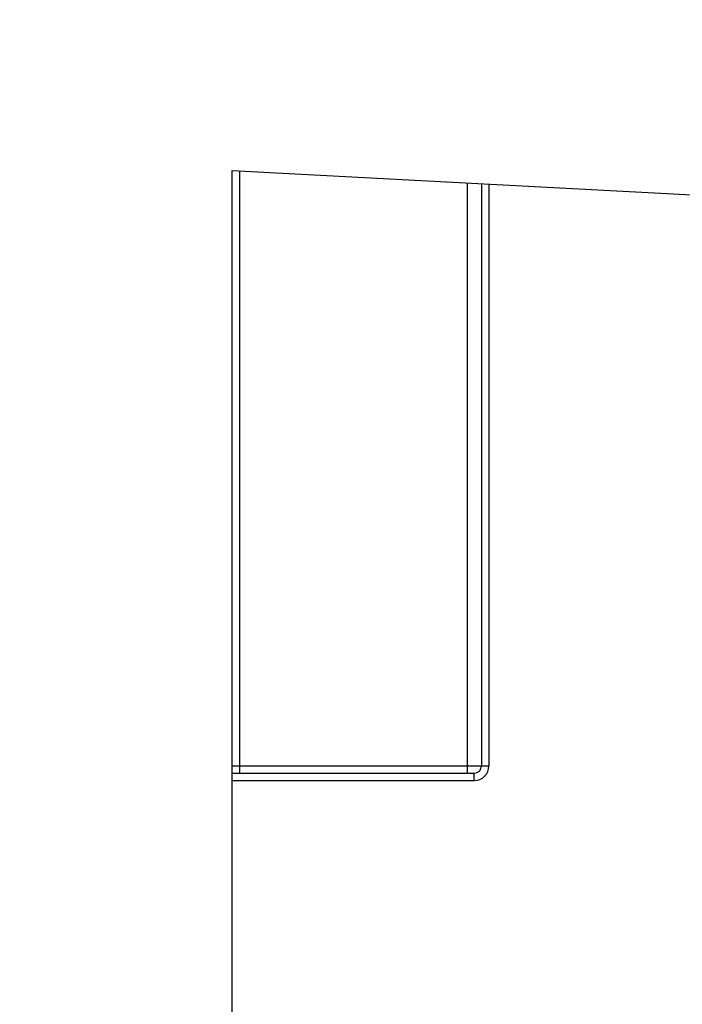
# Model space of a CAD drawing. Units: millimetres. Extents: x 0 to 420, y 0 to 297.
# Drawn here: x 289 to 312, y 207 to 241 of the extents above; entities that cross this region are included whole.
import ezdxf

# ---------------------------------------------------------------- set-up
doc = ezdxf.new("R2010")
doc.units = ezdxf.units.MM
doc.header["$LTSCALE"] = 23.1
doc.layers.get('0').update_dxf_attribs({"linetype": 'CONTINUOUS'})
doc.layers.add('RADIEN', color=7, linetype='CONTINUOUS')
doc.layers.add('REF_MASSE', color=7, linetype='CONTINUOUS')
doc.styles.get("Standard").update_dxf_attribs({"font": 'txt', "width": 0.7})
doc.dimstyles.new('DIMSTYLE_6', dxfattribs={"dimtxt": 3.5, "dimasz": 3.5, "dimexe": 1.5, "dimexo": 0.2, "dimgap": 0.875, "dimtad": 1, "dimdec": 3, "dimlfac": 2, "dimdsep": 46, "dimtxsty": 'STANDARD', "dimblk": '_FILLED', "dimblk1": '_FILLED', "dimblk2": '_FILLED', "dimcen": 0.09, "dimclrt": 5, "dimadec": 0, "dimazin": 0, "dimtp": 0.5, "dimtm": 0.5, "dimtfac": 1, "dimtdec": 3, "dimtofl": 0, "dimtmove": 0, "dimatfit": 3, "dimldrblk": '_FILLED', "dimfxl": 1, "dimtolj": 1, "dimarcsym": 0})

# ---------------------------------------------------------------- blocks, each defined once
blk = doc.blocks.new('DOUBLE_FILLED')
at = {"color": 0, "linetype": 'BYBLOCK'}
for points in [[(-1, 0), (-2, 0.1429), (-2, -0.1429)], [(0, 0), (-1, 0.1429), (-1, -0.1429)]]:
    blk.add_solid(points, dxfattribs=at)
blk = doc.blocks.new('_FILLED')
at = {"color": 0, "linetype": 'BYBLOCK'}
blk.add_solid([(0, 0), (-1, 0.1429), (-1, -0.1429)], dxfattribs=at)
blk = doc.blocks.new('*D12')
at = {"layer": 'REF_MASSE', "color": 2, "linetype": 'CONTINUOUS'}
for p, q in [((357.37, 240.611), (357.37, 202.77)), ((357.37, 164.928), (357.37, 202.77)), ((289.371, 164.928), (358.87, 164.928))]:
    blk.add_line(p, q, dxfattribs=at)
at = {"layer": 'REF_MASSE', "color": 2, "linetype": 'CONTINUOUS', "xscale": 3.5, "yscale": 3.5, "zscale": 3.5}
for name, p, rotation in [('DOUBLE_FILLED', (357.37, 240.611), 90), ('_FILLED', (357.37, 164.928), 270)]:
    blk.add_blockref(name, p, dxfattribs=dict(at, rotation=rotation))
at = {"layer": 'REF_MASSE', "color": 5, "linetype": 'CONTINUOUS', "insert": (352.995, 207.735), "char_height": 3.5, "width": 12, "attachment_point": 2, "rotation": 90, "line_spacing_factor": 0.9}
blk.add_mtext('386', dxfattribs=at)

msp = doc.modelspace()

# ---------------------------------------------------------------- linework, layer by layer
at = {"color": 2, "linetype": 'CONTINUOUS'}
msp.add_line((296.42066, 235.47286), (313.05221, 234.59631), dxfattribs=at)
at = {"layer": 'RADIEN', "color": 7, "linetype": 'CONTINUOUS'}
for p, q in [((296.42066, 184.45044), (296.42066, 235.47286)), ((304.92066, 235.02487), (304.92066, 215.1782)), ((296.42066, 214.9282), (304.67066, 214.9282))]:
    msp.add_line(p, q, dxfattribs=at)
at = {"layer": 'RADIEN', "color": 9, "linetype": 'CONTINUOUS'}
for p, q in [((305.17066, 235.0117), (305.17066, 215.1782)), ((296.42066, 215.1782), (305.17066, 215.1782)), ((304.67066, 214.6782), (304.67066, 214.9282)), ((296.42066, 214.6782), (304.67066, 214.6782))]:
    msp.add_line(p, q, dxfattribs=at)
for points in [[(296.6663, 235.45991), (296.66615, 215.11349), (296.66571, 215.0532), (296.66502, 215.00142), (296.66412, 214.96169), (296.66306, 214.93672)], [(304.42939, 235.05077), (304.42924, 215.11349), (304.4288, 215.0532), (304.42811, 215.00142), (304.42721, 214.96169), (304.42615, 214.93672)]]:
    msp.add_lwpolyline(points, dxfattribs=at)
msp.add_arc((304.67066, 215.1782), 0.49999, 270, 360, dxfattribs=at)
at = {"layer": 'RADIEN', "color": 7, "linetype": 'CONTINUOUS'}
msp.add_arc((304.67066, 215.1782), 0.25, 270, 360, dxfattribs=at)

# ---------------------------------------------------------------- dimensions: what is measured, and where the dimension line sits
at = {"layer": 'REF_MASSE', "color": 2, "linetype": 'CONTINUOUS'}
dim = msp.add_linear_dim(base=(357.36951, 164.9282), p1=(356.36951, 240.61148), p2=(289.1707, 164.9282), angle=270, text='386', dimstyle='DIMSTYLE_6', override={"dimblk1": 'DOUBLE_FILLED', "dimsah": 1}, dxfattribs=at)
dim.commit()
dim.dimension.update_dxf_attribs({"geometry": '*D12', "text_midpoint": (357.36951, 207.73542), "dimtype": 160})

doc.saveas('drawing.dxf')
